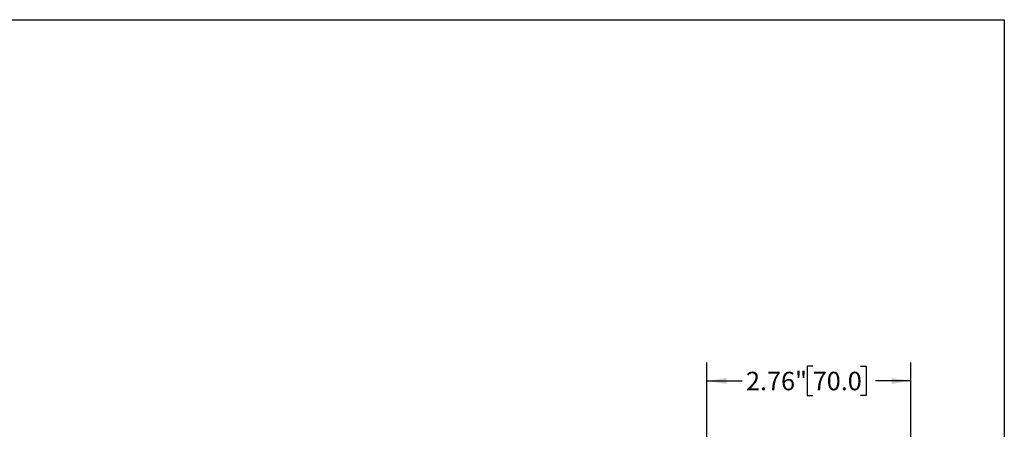
# Model space of a CAD drawing. Units: inches. Extents: x 0.2 to 10.8, y 0.2 to 8.3.
# Drawn here: x 4.2 to 10.8, y 5.5 to 8.3 of the extents above; entities that cross this region are included whole.
import ezdxf

# ---------------------------------------------------------------- set-up
doc = ezdxf.new("R2010")
doc.units = ezdxf.units.IN
doc.header["$MEASUREMENT"] = 0
doc.layers.add('SKETCH', color=7, linetype='Continuous')
doc.layers.add('TITLE_BLOCK', color=7, linetype='Continuous')
doc.styles.add('SLDTEXTSTYLE0', font='TXT', dxfattribs={"width": 0.75})
doc.dimstyles.new('SLDDIMSTYLE0', dxfattribs={"dimtxt": 0.125, "dimasz": 0.13, "dimexe": 0, "dimexo": 0.0625, "dimgap": 0.03125, "dimtad": 0, "dimtih": 1, "dimtoh": 1, "dimlfac": 2, "dimrnd": 1e-09, "dimzin": 12, "dimdsep": 46, "dimtxsty": 'SLDTEXTSTYLE0', "dimsah": 1, "dimcen": 0.09, "dimadec": 0, "dimazin": 3, "dimtfac": 1, "dimtofl": 0, "dimtmove": 0, "dimatfit": 3, "dimfxl": 0, "dimfrac": 2, "dimtolj": 1, "dimtzin": 12, "dimarcsym": 0})

# ---------------------------------------------------------------- blocks, each defined once
blk = doc.blocks.new('_D')
at = {"layer": 'SKETCH'}
for p, q in [((8.7939, 4.1297), (8.7939, 5.9862)), ((9.5087, 5.9604), (9.4706, 5.9604)), ((9.4706, 5.9604), (9.4706, 5.762)), ((9.832, 5.9604), (9.87, 5.9604)), ((9.87, 5.9604), (9.87, 5.762)), ((10.1719, 4.1297), (10.1719, 5.9862)), ((8.7939, 5.8612), (9.0323, 5.8612)), ((10.1719, 5.8612), (9.9335, 5.8612)), ((9.4706, 5.762), (9.5087, 5.762)), ((9.87, 5.762), (9.832, 5.762))]:
    blk.add_line(p, q, dxfattribs=at)
for points in [[(8.7939, 5.8612), (8.9239, 5.8412), (8.9239, 5.8812)], [(10.1719, 5.8612), (10.0419, 5.8812), (10.0419, 5.8412)]]:
    blk.add_solid(points, dxfattribs=at)
at = {"layer": 'SKETCH', "char_height": 0.125, "attachment_point": 1, "style": 'SLDTEXTSTYLE0'}
for s, insert in [('2.76"', (9.0577, 5.9231)), ('70.0', (9.5087, 5.9231))]:
    blk.add_mtext(s, dxfattribs=dict(at, insert=insert))

msp = doc.modelspace()

# ---------------------------------------------------------------- linework, layer by layer
at = {"layer": 'TITLE_BLOCK'}
for p, q in [((0.1969, 8.3031), (10.8031, 8.3031)), ((10.8031, 8.3031), (10.8031, 0.1969))]:
    msp.add_line(p, q, dxfattribs=at)

# ---------------------------------------------------------------- dimensions: what is measured, and where the dimension line sits
at = {"layer": 'SKETCH'}
dim = msp.add_linear_dim(base=(10.1719, 5.8612), p1=(8.7939, 4.0797), p2=(10.1719, 4.0797), dimstyle='SLDDIMSTYLE0', dxfattribs=at)
dim.commit()
dim.dimension.update_dxf_attribs({"geometry": '_D', "text_midpoint": (9.4829, 5.8612), "dimtype": 160})

doc.saveas('drawing.dxf')
